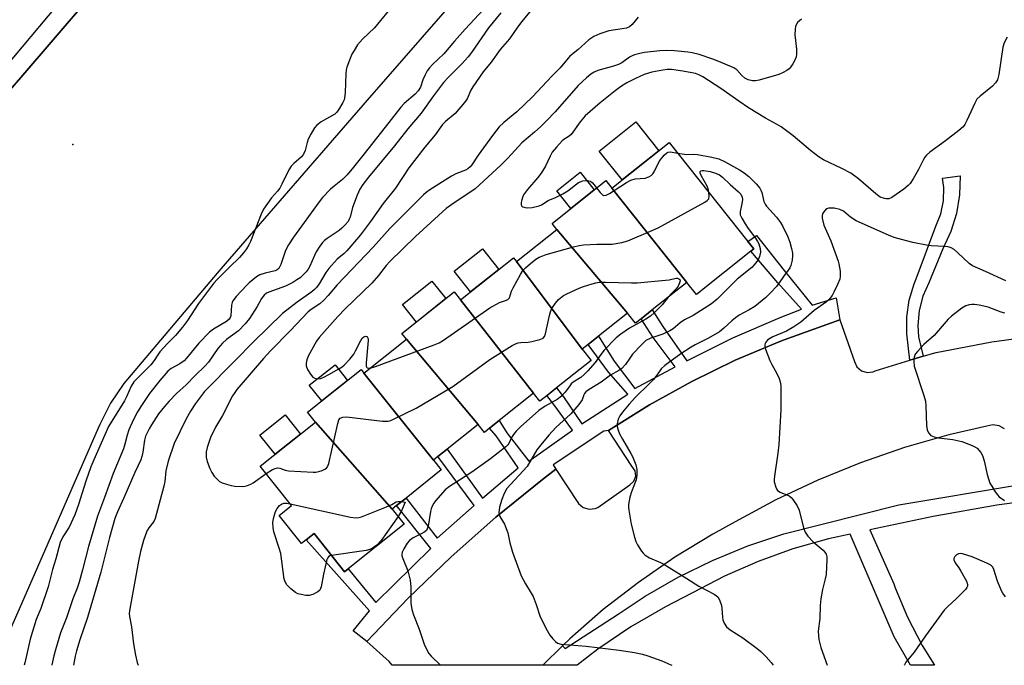
# Model space of a CAD drawing. Units: inches. Extents: x 1327760 to 1333760, y 505447 to 509447.
# Drawn here: x 1330832 to 1331138, y 505447 to 505648 of the extents above; entities that cross this region are included whole.
import ezdxf

# ---------------------------------------------------------------- set-up
doc = ezdxf.new("R2010")
doc.units = ezdxf.units.IN
doc.header["$MEASUREMENT"] = 0
for name, color, linetype in [('BLDG-Footprint', 5, 'Continuous'), ('CULTRL-Pad', 6, 'Continuous'), ('ELEV-Spot Elevation', 7, 'Continuous'), ('TRANS-Non Street Sidewalk', 7, 'Continuous'), ('TRANS-Parking Lot', 4, 'Continuous'), ('Undefined', 1, 'Continuous')]:
    doc.layers.add(name, color=color, linetype=linetype)

msp = doc.modelspace()

# ---------------------------------------------------------------- linework, layer by layer
at = {"layer": 'BLDG-Footprint'}
for points, elevation in [([(1331039.06, 505566.15), (1331015.75, 505595.38), (1331033.58, 505609.58), (1331058.02, 505578.9), (1331059.87, 505576.57), (1331059.01, 505575.89), (1331042.05, 505562.39)], 217.66), ([(1331015.75, 505595.38), (1331039.06, 505566.15), (1331028.34, 505557.61), (1331024.89, 505554.87), (1331023.15, 505553.48), (1331020.64, 505556.63), (1330998.69, 505582.62), (1330997.21, 505584.48), (1331013.87, 505597.74)], 218.96), ([(1331020.64, 505556.63), (1331011.68, 505549.49), (1331008.41, 505546.89), (1331006.58, 505545.43), (1330986.14, 505572.62), (1330998.69, 505582.62)], 219.19), ([(1330986.14, 505572.62), (1331006.58, 505545.43), (1331009.35, 505541.95), (1330998.63, 505533.41), (1330995.64, 505531.03), (1330993.4, 505529.25), (1330991.42, 505531.73), (1330968.79, 505560.72), (1330985.21, 505573.8)], 219.6), ([(1330968.79, 505560.72), (1330991.42, 505531.73), (1330980.79, 505523.26), (1330977.78, 505520.87), (1330976.2, 505519.61), (1330974.24, 505522.07), (1330951.96, 505548.52), (1330950.56, 505550.28), (1330966.81, 505563.22)], 219.54), ([(1330974.24, 505522.07), (1330964.6, 505514.4), (1330961.73, 505512.11), (1330960.34, 505511.01), (1330938.73, 505537.99), (1330951.96, 505548.52)], 220.39), ([(1330938.73, 505537.99), (1330960.34, 505511.01), (1330962.79, 505507.93), (1330951.84, 505499.21), (1330948.88, 505496.85), (1330947.56, 505495.8), (1330923.7, 505522.8), (1330921.26, 505525.86), (1330937.86, 505539.08)], 221.1), ([(1330947.56, 505495.8), (1330951.29, 505491.12), (1330933.89, 505477.26), (1330932.73, 505476.33), (1330923.27, 505488.21), (1330920.79, 505486.24), (1330919.36, 505485.1), (1330912.4, 505493.83), (1330916.28, 505496.92), (1330906.55, 505509.14), (1330923.7, 505522.8)], 221.81)]:
    msp.add_lwpolyline(points, close=True, dxfattribs=dict(at, elevation=elevation))
at = {"layer": 'CULTRL-Pad'}
for points in [[(1331030.39, 505607.03), (1331018.99, 505597.95), (1331011.84, 505606.93), (1331023.24, 505616.01)], [(1331010.26, 505594.87), (1331003.03, 505589.11), (1330998.66, 505594.59), (1331005.9, 505600.35)], [(1330980.64, 505570.16), (1330971.92, 505563.22), (1330966.84, 505569.6), (1330975.56, 505576.54)], [(1330964.18, 505561.12), (1330955.05, 505553.85), (1330950.7, 505559.32), (1330959.82, 505566.58)], [(1330933.65, 505535.73), (1330925.66, 505529.37), (1330921.78, 505534.24), (1330929.78, 505540.6)], [(1330919.01, 505519.06), (1330911.16, 505512.81), (1330906.42, 505518.77), (1330914.26, 505525.01)]]:
    msp.add_lwpolyline(points, close=True, dxfattribs=at)
at = {"layer": 'ELEV-Spot Elevation'}
msp.add_point((1330848.32, 505608.94, 227.78), dxfattribs=at)
at = {"layer": 'TRANS-Non Street Sidewalk'}
for points in [[(1330811.52, 505614.21), (1330840.79, 505648.86), (1330884.99, 505701.45), (1330887.02, 505715.17), (1330871.76, 505726.24), (1330876.8, 505732.17), (1330898.65, 505713.61), (1330910.01, 505726.99), (1330888.03, 505745.66), (1330890.37, 505748.42), (1330903.59, 505738.14), (1330917.13, 505739.32), (1330946.56, 505773.51), (1330981.87, 505814.3), (1331015.82, 505854.01), (1331042.67, 505886.21), (1331083.31, 505889.42), (1331118.46, 505892.9), (1331134.15, 505910.69), (1331106.1, 505933.77), (1331108.55, 505936.81), (1331167.57, 505886.69)], [(1331164.98, 505883.67), (1331137.39, 505906.3), (1331121.08, 505888.51), (1331079.07, 505885.43), (1331045.59, 505882.73), (1331014.51, 505845.93), (1331020.03, 505841.41), (1331016.71, 505837.73), (1331011.49, 505842.56), (1331005.22, 505833.52), (1330971.27, 505793.81), (1330938.23, 505753.8), (1330899.75, 505709.48), (1330864.14, 505667.16), (1330832.16, 505629.75), (1330814.95, 505610.12)], [(1331155.33, 505499.66), (1331135.4, 505496.98), (1331115.59, 505493.53), (1331095.93, 505489.3), (1331103.37, 505472.6), (1331103.84, 505471.34), (1331107.65, 505462.24), (1331112.18, 505453.47), (1331116.02, 505447.3), (1331108.54, 505447.3), (1331103.5, 505456.16), (1331089.85, 505488.03), (1331083.08, 505486.52), (1331072.06, 505483.42), (1331061.28, 505479.56), (1331050.8, 505474.97), (1331040.65, 505469.67), (1331032.44, 505465.46), (1331021.71, 505459.2), (1331011.4, 505452.26), (1331004.96, 505447.31), (1330994.35, 505447.31), (1331000.49, 505453.32), (1331001.26, 505452.53), (1331017.78, 505463.17), (1331026.19, 505468.74), (1331036.43, 505474.65), (1331047.05, 505479.86), (1331057.99, 505484.35), (1331069.2, 505488.1), (1331104.92, 505497.06), (1331142.18, 505503.3)]]:
    msp.add_lwpolyline(points, dxfattribs=at)
for points in [[(1331112.53, 505543.22), (1331108.42, 505541.97), (1331107.44, 505550.18), (1331107.42, 505555.46), (1331108.19, 505560.69), (1331109.72, 505565.74), (1331110.35, 505567.26), (1331116.47, 505583.6), (1331118.05, 505587.43), (1331118.88, 505591.49), (1331118.92, 505595.64), (1331118.48, 505598.55), (1331123.96, 505599.2), (1331123.79, 505593.34), (1331122.84, 505587.55), (1331121.11, 505581.94), (1331118.65, 505576.62), (1331114.32, 505566.07), (1331112.42, 505561.86), (1331111.26, 505557.39), (1331110.87, 505552.79), (1331111.1, 505549.3)], [(1331086.62, 505554.56), (1331069.31, 505548.33), (1331068, 505547.82), (1331054.15, 505541.97), (1331040.63, 505535.4), (1331027.47, 505528.13), (1331014.71, 505520.18), (1331013.34, 505520.02), (1330997.58, 505509.54), (1330998.36, 505508.17), (1330994.2, 505504.99), (1330979.78, 505493.3), (1330965.88, 505481.01), (1330952.5, 505468.14), (1330939.69, 505454.71), (1330935.4, 505458.03), (1330940.53, 505464.16), (1330920.79, 505486.24), (1330923.27, 505488.21), (1330932.73, 505476.34), (1330933.89, 505477.26), (1330942.49, 505466.76), (1330959.56, 505483.5), (1330948.88, 505496.85), (1330951.84, 505499.21), (1330961.52, 505486.71), (1330973.01, 505496.85), (1330961.73, 505512.11), (1330964.6, 505514.4), (1330975.58, 505499.16), (1330986.63, 505508.54), (1330979.85, 505518.53), (1330977.78, 505520.87), (1330980.79, 505523.26), (1330983.19, 505519.47), (1330989.96, 505510.7), (1331003.59, 505520.24), (1330998.05, 505527.82), (1330995.63, 505531.03), (1330998.63, 505533.41), (1331000.77, 505530.58), (1331006.47, 505522.25), (1331020.71, 505531.5), (1331014.72, 505538.3), (1331008.41, 505546.89), (1331011.68, 505549.49), (1331016.52, 505541.67), (1331022.98, 505533.19), (1331035.41, 505539.99), (1331028.64, 505549.07), (1331024.89, 505554.87), (1331028.34, 505557.61), (1331031.66, 505552.45), (1331039.06, 505541.85), (1331053.41, 505548.9), (1331068.11, 505555.24), (1331074.72, 505557.82), (1331067.34, 505565.98), (1331059.01, 505575.89), (1331059.87, 505576.57), (1331058.02, 505578.9), (1331060.68, 505580.7), (1331069.29, 505569.8), (1331078.06, 505559.06), (1331085.5, 505561.4)]]:
    msp.add_lwpolyline(points, close=True, dxfattribs=at)
at = {"layer": 'TRANS-Parking Lot'}
for points in [[(1330814.95, 505610.12), (1330832.16, 505629.75), (1330864.14, 505667.16), (1330899.75, 505709.48), (1330938.23, 505753.8), (1330971.27, 505793.81), (1331005.22, 505833.52), (1331043.09, 505801.08), (1331073.14, 505775.73), (1331072.03, 505774.48), (1331068.27, 505770.22), (1331038.73, 505736.78), (1330991.8, 505682.34), (1330939.73, 505622.69), (1330894.3, 505570.39), (1330864.13, 505534.82), (1330860.06, 505528.64), (1330856.68, 505522.07), (1330856.17, 505520.9), (1330832.39, 505466.35), (1330823.9, 505447.32)], [(1331137.79, 505520.65), (1331136.13, 505521.68), (1331134.19, 505521.98), (1331132.29, 505521.5), (1331120.52, 505518.79), (1331106.68, 505514.87), (1331093.08, 505510.19), (1331079.76, 505504.77), (1331066.75, 505498.63), (1331054.1, 505491.79), (1331047.12, 505487.98), (1331035.36, 505480.84), (1331024.02, 505473.04), (1331013.14, 505464.6), (1331002.77, 505455.55), (1331000.49, 505453.32), (1330994.35, 505447.31), (1330947.55, 505447.31), (1330946.59, 505448.52), (1330939.69, 505454.71), (1330952.5, 505468.14), (1330965.88, 505481.01), (1330979.78, 505493.3), (1330994.2, 505504.99), (1330998.36, 505508.17), (1331005.44, 505497.57), (1331006.9, 505496.31), (1331008.73, 505495.74), (1331010.65, 505495.93), (1331011.39, 505496.24), (1331021.39, 505503.33), (1331022.61, 505504.45), (1331023.19, 505506), (1331022.99, 505507.64), (1331022.01, 505509.07), (1331014.71, 505520.18), (1331027.47, 505528.13), (1331040.63, 505535.4), (1331054.15, 505541.97), (1331068, 505547.82), (1331069.31, 505548.33), (1331086.62, 505554.56), (1331091.14, 505541.65), (1331091.91, 505539.96), (1331093.31, 505538.72), (1331095.09, 505538.17), (1331096.94, 505538.39), (1331097.56, 505538.66), (1331108.42, 505541.97), (1331112.53, 505543.22), (1331116.55, 505544.44), (1331133.81, 505547.67), (1331151.21, 505550.12)]]:
    msp.add_lwpolyline(points, dxfattribs=at)
at = {"layer": 'Undefined'}
for points, elevation in [([(1331002.53, 505665.18), (1330987.87, 505647.19), (1330986.48, 505645.37), (1330984.03, 505641.76), (1330981.13, 505638.42), (1330978.28, 505634.55), (1330975.77, 505631.56), (1330972.59, 505626.83), (1330972.02, 505625.79), (1330970.79, 505623.17), (1330969.97, 505621.97), (1330967.1, 505618.62), (1330964.14, 505616.13), (1330963.17, 505615.12), (1330960.85, 505612.01), (1330957.68, 505608.11), (1330952.68, 505601.67), (1330948.52, 505595.4), (1330944.7, 505590.65), (1330940.84, 505585.09), (1330937.7, 505580.95), (1330933.45, 505575.94), (1330932.61, 505575.14), (1330930.47, 505573.39), (1330927.81, 505570.42), (1330926.94, 505569.26), (1330924.82, 505565.71), (1330923.99, 505564.53), (1330923.41, 505563.91), (1330922.62, 505563.25), (1330918.03, 505560.02), (1330913.48, 505556.47), (1330904.42, 505547.68), (1330898.7, 505541.96), (1330889.23, 505532.29), (1330886.39, 505528.52), (1330884.84, 505526.16), (1330883.48, 505523.82), (1330879.81, 505516.14), (1330877.98, 505510.68), (1330877.16, 505507.61), (1330876.85, 505504.4), (1330876.6, 505502.95), (1330873.92, 505492.91), (1330873.45, 505491.89), (1330871.94, 505489.95), (1330871.42, 505489.09), (1330870.86, 505487.76), (1330870.31, 505486.08), (1330869.37, 505482.62), (1330868.7, 505479.58), (1330865.97, 505464.8), (1330865.83, 505463.42), (1330865.89, 505462.42), (1330866.51, 505459.23), (1330867.16, 505453.96), (1330867.79, 505450.44), (1330868.34, 505448.15), (1330868.64, 505447.32)], 222), ([(1330948.14, 505652.66), (1330942.08, 505645.17), (1330938.28, 505641.62), (1330936.75, 505639.85), (1330935.68, 505638.19), (1330935, 505636.96), (1330934.23, 505635.1), (1330933.46, 505632.94), (1330933.27, 505632.1), (1330933.16, 505630.94), (1330932.93, 505625.07), (1330932.76, 505623.34), (1330932.6, 505622.78), (1330932.23, 505621.99), (1330930.86, 505619.68), (1330930.33, 505618.98), (1330929.7, 505618.43), (1330925.47, 505616.03), (1330924.12, 505614.99), (1330923.38, 505614.15), (1330922.22, 505612.17), (1330921.45, 505610.63), (1330921.11, 505609.57), (1330920.53, 505607.12), (1330920.03, 505605.97), (1330919.34, 505605.17), (1330916.97, 505603.09), (1330916.19, 505602.27), (1330915.45, 505601.06), (1330913.3, 505596.64), (1330912.6, 505595.38), (1330911.93, 505594.51), (1330910.07, 505592.45), (1330907.57, 505588.88), (1330906.83, 505587.3), (1330903.55, 505578.81), (1330903.02, 505577.77), (1330902.25, 505576.54), (1330901.37, 505575.35), (1330900.08, 505573.9), (1330896.95, 505570.87), (1330893.27, 505567.13), (1330892.03, 505565.78), (1330887.4, 505559.64), (1330883.9, 505554.35), (1330882.37, 505552.25), (1330880.16, 505549.64), (1330877.73, 505547.21), (1330875.38, 505544.61), (1330874.68, 505543.69), (1330873.55, 505541.86), (1330872.5, 505540.55), (1330868.26, 505536.33), (1330867.28, 505535.26), (1330866.4, 505533.91), (1330864.98, 505530.67), (1330864.32, 505529.37), (1330859.39, 505521.44), (1330854.83, 505511.08), (1330853.95, 505508.9), (1330852.33, 505504.45), (1330850.1, 505497.17), (1330848.92, 505493.98), (1330847.14, 505490.15), (1330845.19, 505487.2), (1330844.33, 505485.45), (1330843.01, 505480.39), (1330842, 505477.03), (1330840.63, 505471.69), (1330838.34, 505464.96), (1330836.94, 505461.52), (1330835.05, 505455.39), (1330833.35, 505448.07), (1330833.14, 505447.32)], 228), ([(1330975.92, 505650.89), (1330970.17, 505644.81), (1330966.89, 505641.06), (1330963.55, 505637.06), (1330960.05, 505633.78), (1330959.08, 505632.77), (1330958.45, 505631.83), (1330957.8, 505630.56), (1330957.1, 505628.99), (1330956.35, 505626.73), (1330955.65, 505625.65), (1330954.64, 505624.59), (1330951.3, 505621.71), (1330950.21, 505620.59), (1330944.24, 505612.88), (1330938.37, 505605.53), (1330935.56, 505601.89), (1330933.57, 505599.52), (1330932.12, 505598.06), (1330929.46, 505596.02), (1330928.37, 505595.07), (1330925.93, 505592.51), (1330924.8, 505591.13), (1330916.85, 505580.15), (1330915.33, 505577.79), (1330914.41, 505576.06), (1330912.94, 505571.73), (1330912.29, 505570.48), (1330911.81, 505570.04), (1330911.17, 505569.72), (1330908.08, 505569.04), (1330906.4, 505568.46), (1330905.41, 505567.86), (1330904.24, 505566.99), (1330903.11, 505566.07), (1330902.35, 505565.33), (1330899.01, 505561.75), (1330898.02, 505560.43), (1330897.82, 505559.94), (1330897.66, 505559.13), (1330897.36, 505555.76), (1330897.21, 505555.25), (1330896.9, 505554.75), (1330896.07, 505554.03), (1330892.02, 505551.61), (1330890.77, 505550.69), (1330887.41, 505547.29), (1330883.6, 505542.59), (1330882.86, 505541.77), (1330881.58, 505540.83), (1330878.9, 505539.46), (1330877.83, 505538.61), (1330875.36, 505535.75), (1330872.13, 505531.66), (1330869.61, 505527.98), (1330868.41, 505525.97), (1330867.05, 505523.4), (1330865.75, 505520.41), (1330865.21, 505518.78), (1330864.5, 505515.91), (1330864.04, 505514.5), (1330860.83, 505506.83), (1330858.19, 505499.41), (1330855.93, 505493.6), (1330853.15, 505484.22), (1330851.34, 505476.91), (1330850.3, 505473.11), (1330849.67, 505471.28), (1330848.36, 505467.94), (1330846.31, 505462), (1330844.51, 505457.37), (1330842.91, 505452.12), (1330842.38, 505450.18), (1330841.79, 505447.45), (1330841.77, 505447.32)], 226), ([(1330981.27, 505649.81), (1330977.41, 505645.17), (1330972.19, 505637.57), (1330971.17, 505636.2), (1330969.33, 505634.08), (1330964.99, 505629.84), (1330963.53, 505628.24), (1330960.34, 505624.03), (1330956.51, 505618.68), (1330952.4, 505613.78), (1330948.24, 505608.53), (1330940.2, 505598.79), (1330938.41, 505596.52), (1330937.46, 505595.06), (1330936.65, 505593.19), (1330935.18, 505589.38), (1330934.49, 505586.43), (1330934.22, 505585.77), (1330933.84, 505585.11), (1330932.95, 505583.98), (1330931.94, 505582.95), (1330931.03, 505582.27), (1330927.31, 505579.78), (1330926.47, 505579.11), (1330925.89, 505578.5), (1330924.85, 505577.08), (1330923.9, 505575.6), (1330923.38, 505574.54), (1330921.98, 505571.24), (1330921.44, 505570.29), (1330920.82, 505569.4), (1330920, 505568.57), (1330918.9, 505567.61), (1330917.96, 505566.92), (1330916.7, 505566.17), (1330914.35, 505565), (1330909.2, 505563.17), (1330908.53, 505562.81), (1330907.78, 505562.2), (1330906.97, 505561.15), (1330905.58, 505558.72), (1330903.21, 505554.97), (1330901.82, 505553.25), (1330899.78, 505551.13), (1330896.09, 505548.39), (1330894.83, 505547.29), (1330893.41, 505545.66), (1330890.43, 505541.43), (1330889.36, 505540.14), (1330886.31, 505537.23), (1330883.48, 505534.39), (1330880.51, 505531.67), (1330878.23, 505529.33), (1330876.75, 505527.62), (1330874.98, 505525.39), (1330872.73, 505521.98), (1330872.01, 505520.73), (1330870.92, 505518.39), (1330870.56, 505517.16), (1330870.01, 505513.41), (1330869.71, 505512.07), (1330869.39, 505511.04), (1330867.6, 505507.19), (1330864.19, 505499.24), (1330862.21, 505494.94), (1330861.41, 505492.87), (1330859.73, 505486.95), (1330857.03, 505476.16), (1330852.89, 505462.08), (1330850.52, 505455.23), (1330849.47, 505451.82), (1330849.05, 505450.13), (1330848.53, 505447.32)], 224), ([(1331023.95, 505648.45), (1331022.09, 505646.25), (1331021.25, 505645.53), (1331020.3, 505645.12), (1331018.97, 505644.83), (1331014.84, 505644.23), (1331012.08, 505643.28), (1331010.21, 505642.49), (1331008.63, 505641.44), (1331005.19, 505638.3), (1331002.75, 505636.34), (1331002.17, 505635.74), (1330999.7, 505632.81), (1330997.09, 505630.18), (1330991.12, 505623.75), (1330986.29, 505619.14), (1330982.23, 505615.81), (1330980.76, 505614.41), (1330978.71, 505611.77), (1330974.27, 505605.62), (1330972.29, 505602.67), (1330971.76, 505602.02), (1330971, 505601.38), (1330970.32, 505601), (1330967.29, 505599.81), (1330965.93, 505599.12), (1330959.26, 505594.9), (1330958.08, 505594.07), (1330957.24, 505593.34), (1330946.85, 505582.87), (1330941.69, 505577.16), (1330930.49, 505565.42), (1330927.62, 505562.12), (1330926.27, 505560.68), (1330925.01, 505559.54), (1330922.41, 505557.78), (1330921.42, 505556.98), (1330915.84, 505551.1), (1330909.75, 505544.89), (1330907.58, 505542.51), (1330899.3, 505532.86), (1330898.61, 505531.99), (1330897.94, 505530.9), (1330894.8, 505524.82), (1330892.65, 505521.17), (1330891.08, 505518.01), (1330890.03, 505514.94), (1330889.69, 505513.51), (1330889.72, 505511.93), (1330890.08, 505510.55), (1330890.91, 505508.34), (1330891.45, 505507.19), (1330892.27, 505506.02), (1330893.25, 505504.92), (1330893.91, 505504.36), (1330894.68, 505503.96), (1330896.08, 505503.47), (1330897.51, 505503.07), (1330898.65, 505502.92), (1330900.92, 505502.84), (1330901.76, 505502.9), (1330902.57, 505503.1), (1330903.6, 505503.54), (1330904.34, 505503.96), (1330908.37, 505506.85)], 220), ([(1331074.74, 505647.87), (1331074.06, 505647.39), (1331073.51, 505646.8), (1331073.08, 505646.12), (1331072.88, 505645.61), (1331072.71, 505644.75), (1331072.6, 505642.98), (1331073.17, 505638.56), (1331073.18, 505636.96), (1331073.02, 505636.19), (1331072.7, 505635.37), (1331072.03, 505634.04), (1331071.43, 505633.03), (1331070.87, 505632.41), (1331070.2, 505631.94), (1331068.97, 505631.27), (1331067.68, 505630.7), (1331061.51, 505628.9), (1331060.38, 505628.7), (1331059.52, 505628.74), (1331058.14, 505629.05), (1331057.12, 505629.59), (1331056.22, 505630.35), (1331054.58, 505632.15), (1331053.66, 505632.78), (1331049.06, 505634.76), (1331047.13, 505635.49), (1331042.9, 505636.93), (1331040.76, 505637.46), (1331039.35, 505637.67), (1331035.23, 505638.06), (1331032.67, 505638.15), (1331030.68, 505638.01), (1331025.96, 505637.48), (1331024.53, 505637.2), (1331022.86, 505636.75), (1331022.05, 505636.48), (1331021.28, 505636.11), (1331018.87, 505634.35), (1331017.83, 505633.76), (1331016.25, 505633.23), (1331011.4, 505631.96), (1331010.26, 505631.43), (1331009.24, 505630.77), (1331007.92, 505629.69), (1331005.33, 505627.32), (1330998.14, 505619.07), (1330995.53, 505616.36), (1330993.68, 505614.54), (1330991.74, 505612.76), (1330987.78, 505609.51), (1330983.42, 505604.71), (1330981.36, 505602.64), (1330978.6, 505600.03), (1330973.32, 505595.25), (1330966.03, 505590.33), (1330964.36, 505589.08), (1330954.77, 505580.4), (1330946.79, 505572.69), (1330945.64, 505571.43), (1330943.28, 505568.27), (1330941.18, 505565.88), (1330932.91, 505558), (1330930.67, 505555.6), (1330924.84, 505549.08), (1330924.01, 505547.89), (1330921.43, 505543.24), (1330920.97, 505542.16), (1330920.76, 505541.04), (1330920.82, 505540.21), (1330921.25, 505539.15), (1330922.14, 505537.62), (1330922.86, 505536.78), (1330923.5, 505536.38), (1330924.22, 505536.21), (1330925.23, 505536.36), (1330926.29, 505536.76), (1330927.85, 505537.53), (1330930.96, 505539.28), (1330931.96, 505539.92), (1330932.61, 505540.47), (1330934.33, 505542.34), (1330935.57, 505543.89), (1330936.16, 505544.9), (1330937.77, 505548.11), (1330938.24, 505548.83), (1330938.73, 505549.29), (1330939.26, 505549.44), (1330939.62, 505549.34), (1330939.89, 505549.09), (1330940.05, 505548.66), (1330940.09, 505548.12), (1330939.45, 505541.18), (1330939.47, 505540.11), (1330939.64, 505539.72), (1330939.8, 505539.59), (1330940.23, 505539.48), (1330940.66, 505539.52)], 218), ([(1331138.6, 505642.26), (1331137.71, 505640.53), (1331137.25, 505639.2), (1331136.01, 505630.7), (1331135.84, 505629.83), (1331135.57, 505629.01), (1331134.98, 505628.1), (1331134.05, 505627.08), (1331130.23, 505623.99), (1331129.23, 505622.99), (1331128.52, 505621.76), (1331126.13, 505616.44), (1331125.42, 505615.15), (1331124.91, 505614.43), (1331123.64, 505613.27), (1331119.5, 505610.05), (1331114.58, 505606.57), (1331113.53, 505605.64), (1331113.01, 505605.02), (1331112.57, 505604.31), (1331111.06, 505601.19), (1331109.42, 505598.35), (1331108.46, 505596.85), (1331107.89, 505596.19), (1331106.49, 505595.08), (1331102.8, 505592.51), (1331101.8, 505592.14), (1331101.06, 505592.09), (1331100.52, 505592.16), (1331099.2, 505592.66), (1331097.76, 505593.6), (1331092.39, 505598.27), (1331090.06, 505600.02), (1331087.23, 505601.52), (1331081.56, 505604.2), (1331080.2, 505604.98), (1331077.51, 505607.06), (1331072.13, 505611.63), (1331068.35, 505614.41), (1331066.91, 505615.31), (1331063.5, 505617.14), (1331058.29, 505620.38), (1331055.26, 505622.4), (1331049.68, 505626.32), (1331044.08, 505629.94), (1331042.84, 505630.6), (1331041.77, 505630.99), (1331037.86, 505631.76), (1331034.28, 505632.25), (1331033, 505632.24), (1331031.58, 505632.04), (1331028.18, 505631.37), (1331025.8, 505630.65), (1331023.1, 505629.48), (1331020.44, 505628.08), (1331018.47, 505626.86), (1331016.8, 505625.62), (1331012.12, 505621.88), (1331007.53, 505617.89), (1331005.92, 505616.04), (1331003.13, 505612.09), (1331002.53, 505611.53), (1331000.91, 505610.55), (1331000.32, 505610.07), (1330998.56, 505608.17), (1330997.29, 505606.6), (1330996.61, 505605.39), (1330995.22, 505602.23), (1330993.86, 505600.04), (1330992.82, 505598.67), (1330989.53, 505595.01), (1330988.36, 505593.33), (1330988.01, 505592.55), (1330987.79, 505591.74), (1330987.66, 505590.94), (1330987.65, 505590.22), (1330987.79, 505589.84), (1330988.12, 505589.6), (1330988.83, 505589.41), (1330989.65, 505589.33), (1330991.05, 505589.39), (1330993.21, 505589.91), (1330993.95, 505590.25), (1330996, 505591.62), (1330998.23, 505592.46), (1331000.6, 505593.67), (1331002.11, 505594.62), (1331005.47, 505597.12), (1331006.25, 505597.52), (1331006.78, 505597.67), (1331008.15, 505597.77), (1331008.68, 505597.72), (1331009.17, 505597.56), (1331009.81, 505597.06), (1331011.04, 505595.49)], 216), ([(1331011.04, 505595.49), (1331012.17, 505594.06), (1331012.93, 505593.32), (1331013.34, 505593.14), (1331014.05, 505593.26), (1331015.04, 505593.8), (1331020.35, 505597.16), (1331021.65, 505597.85), (1331023.02, 505598.29), (1331026.17, 505598.55), (1331027.25, 505598.92), (1331027.97, 505599.34), (1331028.51, 505599.87), (1331028.91, 505600.49), (1331030.26, 505603.3), (1331030.71, 505604.04), (1331032.01, 505605.66), (1331032.85, 505606.41), (1331033.31, 505606.62), (1331034.06, 505606.67), (1331036.22, 505606.27)], 216), ([(1331036.22, 505606.27), (1331039.08, 505605.83), (1331041.21, 505605.93), (1331042.35, 505605.83), (1331046.86, 505605), (1331049.02, 505604.48), (1331050.8, 505603.72), (1331055.44, 505601.1), (1331056.94, 505600.15), (1331058.31, 505599.04), (1331060.61, 505596.74), (1331061.72, 505595.43), (1331062.1, 505594.78), (1331062.39, 505594.05), (1331063.06, 505591.31), (1331063.4, 505590.49), (1331063.86, 505589.87), (1331066.98, 505586.43), (1331068.18, 505584.73), (1331068.92, 505583.46), (1331070.5, 505580.3), (1331071.11, 505578.66), (1331071.61, 505576.7), (1331071.87, 505575.28), (1331071.89, 505574.49), (1331071.77, 505573.08), (1331071.43, 505571.44), (1331071.08, 505570.64), (1331070.6, 505569.91), (1331069.16, 505568.02), (1331067.77, 505565.99), (1331066.91, 505564.92), (1331065.21, 505563.06), (1331063.58, 505561.47), (1331061.39, 505559.58), (1331060.25, 505558.69), (1331058.46, 505557.61), (1331055.39, 505556), (1331054.17, 505555.19), (1331053.08, 505554.27), (1331050.62, 505551.9), (1331049.27, 505550.81), (1331045.77, 505548.8), (1331041.72, 505546.77), (1331040.46, 505546.07), (1331037.26, 505543.95), (1331032.24, 505540.38), (1331031.15, 505539.28), (1331029.8, 505537.32), (1331028.73, 505536.04), (1331027.17, 505534.41), (1331023.14, 505530.51), (1331021.12, 505528.39), (1331019.07, 505525.9), (1331018.23, 505524.71), (1331017.78, 505523.66), (1331017.47, 505522.26), (1331017.47, 505521.41), (1331017.74, 505520.28), (1331018.16, 505519.19), (1331019.06, 505517.45), (1331021.67, 505513.09), (1331022.18, 505512.09), (1331023.26, 505509.48), (1331023.6, 505508.11), (1331023.57, 505506.34), (1331023.34, 505504.88), (1331021.85, 505501.17), (1331021.42, 505499.49), (1331020.98, 505497.22), (1331020.94, 505496.36), (1331021.02, 505495.49), (1331021.77, 505491.13), (1331022.78, 505487.09), (1331023.26, 505485.69), (1331023.8, 505484.69), (1331025.05, 505482.77), (1331025.56, 505482.09), (1331026.13, 505481.48), (1331027.52, 505480.67), (1331030.94, 505479.21), (1331031.98, 505478.69), (1331039.11, 505474.28), (1331042.79, 505471.86), (1331047.56, 505469.37), (1331048.3, 505468.89), (1331048.69, 505468.54), (1331049.22, 505467.65), (1331049.81, 505465.81), (1331049.95, 505464.97), (1331050.12, 505462.28), (1331050.27, 505461.41), (1331050.7, 505460.39), (1331051.46, 505459.23), (1331052.53, 505458.3), (1331056.44, 505455.79), (1331060.96, 505452.46), (1331062.09, 505451.53), (1331063.73, 505449.89), (1331065.31, 505448.19), (1331065.96, 505447.3)], 216), ([(1331045.93, 505594.08), (1331045.7, 505595.21), (1331045.42, 505596.05), (1331043.53, 505599.33), (1331043.21, 505600.04), (1331043.19, 505600.59), (1331043.41, 505600.81), (1331043.83, 505600.9), (1331044.34, 505600.9), (1331046.33, 505600.56), (1331048.02, 505600.1), (1331049.21, 505599.53), (1331050.15, 505598.84), (1331052.57, 505596.51), (1331055.1, 505594.29), (1331055.86, 505593.5), (1331056.3, 505592.65), (1331056.38, 505591.9), (1331056.22, 505590.55), (1331055.67, 505588.17), (1331055.63, 505587.66), (1331055.7, 505587.15), (1331056.15, 505586.13), (1331057.21, 505584.38), (1331058.18, 505582.92), (1331060.44, 505579.9), (1331061.08, 505578.9), (1331061.46, 505578.1), (1331061.87, 505576.69), (1331061.93, 505575.56), (1331061.7, 505574.18), (1331061.21, 505573.18), (1331060.01, 505571.57), (1331059.23, 505570.73), (1331054.72, 505567.12), (1331048.5, 505561), (1331046.76, 505559.45), (1331045.65, 505558.73), (1331043.3, 505557.38), (1331041.05, 505555.91), (1331038.35, 505554.57), (1331037.03, 505553.6), (1331034.79, 505551.74), (1331033.85, 505551.12), (1331031.59, 505550.04), (1331027.85, 505548.83), (1331026.37, 505548.08), (1331025.06, 505546.92), (1331022.25, 505543.89), (1331021.54, 505542.98), (1331020.04, 505540.67), (1331018.92, 505539.47), (1331017.94, 505538.81), (1331015.33, 505537.34), (1331012.43, 505535.16), (1331008.77, 505532.93), (1331007.68, 505532.14), (1331007.24, 505531.64), (1331007.05, 505531.29), (1331006.56, 505529.69), (1331005.56, 505528.28), (1331003.04, 505525.38), (1330998.43, 505521.07), (1330996.18, 505518.74), (1330993.69, 505515.75), (1330992.53, 505514.21), (1330989.44, 505509), (1330984.35, 505503.54), (1330983.19, 505502.19), (1330982.32, 505500.66), (1330981.56, 505498.79), (1330980.91, 505496.36), (1330980.69, 505494.61), (1330980.75, 505494.14), (1330980.96, 505493.5), (1330982.43, 505491.06), (1330983, 505489.75), (1330983.43, 505488.38), (1330984.11, 505485.26), (1330984.89, 505482.41), (1330987.66, 505475.06), (1330988.94, 505472.59), (1330990.76, 505469.65), (1330991.31, 505468.64), (1330992.28, 505466.2), (1330993.4, 505462.7), (1330995.32, 505458.84), (1330996.57, 505456.63), (1330997.47, 505455.5), (1330998.26, 505454.68), (1330998.93, 505454.21), (1330999.99, 505453.9), (1331007.77, 505453.22), (1331018.05, 505451.98), (1331022.87, 505451.29), (1331025.34, 505450.74), (1331026.98, 505450.27), (1331031.35, 505448.64), (1331034.07, 505447.46), (1331034.39, 505447.3)], 218), ([(1330940.66, 505539.52), (1330942.4, 505540.07), (1330960.54, 505546.76), (1330962.18, 505547.43), (1330963.51, 505548.23), (1330966.88, 505550.65), (1330977.92, 505558.28), (1330980.91, 505559.89), (1330983.07, 505560.62), (1330983.51, 505560.85), (1330983.97, 505561.41), (1330984.65, 505563.42), (1330985.14, 505564.48), (1330987.4, 505568.62), (1330988.18, 505569.85), (1330988.97, 505570.71), (1330990.56, 505572.05), (1330992.2, 505573.33), (1330993.21, 505573.94), (1330994.3, 505574.41), (1330995.41, 505574.77), (1331003.89, 505577.23), (1331005.59, 505577.65), (1331007.03, 505577.81), (1331011.1, 505578.02), (1331015.84, 505578.01), (1331018.89, 505578.52), (1331020.8, 505579.08), (1331027.79, 505582.02), (1331030.16, 505583.09), (1331044.67, 505591.11), (1331045.38, 505591.58), (1331045.89, 505592.14), (1331046.03, 505592.9), (1331045.93, 505594.08)], 218), ([(1331138.22, 505566.68), (1331131.93, 505569.57), (1331127.8, 505571.29), (1331126.82, 505572.02), (1331123.22, 505575.46), (1331122.11, 505576.36), (1331121.21, 505576.89), (1331120.28, 505577.2), (1331119.18, 505577.35), (1331114.96, 505577.52), (1331113.55, 505577.69), (1331109.34, 505578.56), (1331105.79, 505579.44), (1331103.5, 505580.11), (1331101.72, 505580.81), (1331091.68, 505585.29), (1331089.95, 505586.41), (1331087.77, 505588.22), (1331086.67, 505588.76), (1331084.82, 505589.15), (1331083.94, 505589.22), (1331083.1, 505589.15), (1331082.61, 505588.96), (1331082.19, 505588.65), (1331081.64, 505588.06), (1331081.22, 505587.39), (1331081.1, 505586.9), (1331081.13, 505586.11), (1331081.65, 505583.95), (1331083.82, 505579.09), (1331086.13, 505572.73), (1331086.36, 505571.9), (1331086.68, 505569.65), (1331086.75, 505567.97), (1331086.58, 505567.14), (1331085.92, 505565.51), (1331084.79, 505563.08), (1331084.22, 505562.05), (1331083.51, 505561.15), (1331082.49, 505560.13), (1331078.69, 505557.45), (1331074.49, 505553.85), (1331072.3, 505552.37), (1331070.04, 505551.03), (1331065.83, 505549.22), (1331064.58, 505548.55), (1331064.15, 505548.21), (1331063.65, 505547.63), (1331063.41, 505547.2), (1331063.28, 505546.74), (1331063.29, 505546.23), (1331063.5, 505545.43), (1331064.88, 505541.93), (1331065.5, 505540.64), (1331067.05, 505537.89), (1331067.75, 505536.32), (1331068.12, 505535.24), (1331068.29, 505534.11), (1331068.31, 505526.55), (1331067.67, 505515.8), (1331067.41, 505513.19), (1331066.31, 505505.98), (1331066.22, 505505.11), (1331066.25, 505504.25), (1331066.7, 505502.55), (1331066.93, 505502.04), (1331067.25, 505501.6), (1331068.13, 505501.04), (1331070.87, 505499.88), (1331071.5, 505499.4), (1331072.05, 505498.74), (1331073.32, 505496.78), (1331073.96, 505495.46), (1331075.32, 505489.94), (1331075.6, 505489.1), (1331075.86, 505488.58), (1331076.73, 505487.4), (1331078.32, 505485.63), (1331081.47, 505483.07), (1331081.98, 505482.45), (1331082.35, 505481.76), (1331082.57, 505481), (1331082.62, 505480.15), (1331082.33, 505475.52), (1331082.09, 505474.11), (1331081.21, 505470.78), (1331080.76, 505467.89), (1331080.54, 505465.85), (1331080.46, 505461.78), (1331079.94, 505457.86), (1331079.97, 505456.43), (1331080.1, 505455.29), (1331080.74, 505452.86), (1331082.71, 505447.3)], 214), ([(1330908.37, 505506.85), (1330910.34, 505508.05), (1330911.13, 505508.38), (1330911.93, 505508.55), (1330912.65, 505508.46), (1330914.3, 505507.89), (1330915.32, 505507.67), (1330922.95, 505507.24), (1330923.84, 505507.27), (1330924.71, 505507.45), (1330925.83, 505507.81), (1330926.63, 505508.16), (1330927.08, 505508.47), (1330927.43, 505508.88), (1330927.89, 505509.89), (1330930.61, 505522.37), (1330930.96, 505523.45), (1330931.39, 505524.02), (1330932.2, 505524.36), (1330933.33, 505524.39), (1330944.57, 505523.09), (1330945.45, 505523.03), (1330946.31, 505523.08), (1330947.12, 505523.31), (1330947.92, 505523.66), (1330954.98, 505527.14), (1330966.37, 505533.89), (1330977.92, 505542.2), (1330984.78, 505546.61), (1330985.83, 505547.1), (1330986.66, 505547.37), (1330987.48, 505547.49), (1330989.74, 505547.61), (1330990.89, 505547.78), (1330993.45, 505548.38), (1330994.44, 505548.8), (1330994.91, 505549.38), (1330995.19, 505550.16), (1330996.4, 505555.92), (1330996.7, 505557.03), (1330997.17, 505558.06), (1330998.25, 505559.75), (1330999.19, 505560.83), (1331000.81, 505562.07), (1331001.85, 505562.62), (1331005.63, 505564.34), (1331006.98, 505564.88), (1331009.68, 505565.73), (1331010.77, 505566.02), (1331011.88, 505566.18), (1331013.85, 505566.27), (1331021.87, 505566.05), (1331023.64, 505566.07), (1331032.41, 505566.81), (1331033.58, 505566.98), (1331035.73, 505567.44), (1331036.22, 505567.42), (1331036.63, 505567.29), (1331036.91, 505567.06), (1331036.98, 505566.68), (1331036.82, 505565.97), (1331036.38, 505565.02), (1331035.78, 505564.2), (1331034.27, 505562.71), (1331033.27, 505561.54)], 220), ([(1331033.27, 505561.54), (1331031.45, 505559.18), (1331029.06, 505556.77), (1331027.84, 505555.71), (1331026.35, 505554.71), (1331021.26, 505551.99), (1331018.57, 505550.1), (1331017.18, 505548.99), (1331013.38, 505545.1), (1331012.35, 505543.78), (1331010.58, 505541.24), (1331008.33, 505538.69), (1331007.17, 505537.52), (1331006.15, 505536.64), (1331003.8, 505535.14), (1331003.19, 505534.67), (1331002.69, 505534.09), (1331001.25, 505532.08), (1331000.12, 505530.8), (1330998.77, 505529.81), (1330995.08, 505527.73), (1330993.14, 505526.42), (1330987.4, 505521.36), (1330986.06, 505519.98), (1330985.21, 505518.93), (1330984.64, 505518.04), (1330983.79, 505516.14), (1330983.49, 505515.72), (1330982.88, 505515.1), (1330978.09, 505511.41), (1330972.29, 505507.28), (1330968.5, 505504.74), (1330965.34, 505502.8), (1330964.04, 505501.78), (1330961, 505498.36), (1330960.51, 505497.66), (1330959.98, 505496.65), (1330959.65, 505495.85), (1330959.44, 505495.03), (1330958.67, 505490.44), (1330958.42, 505489.64), (1330958.16, 505489.17), (1330957.36, 505488.51), (1330954.04, 505486.83), (1330952.94, 505486.04), (1330952.23, 505485.2), (1330951.11, 505483.47), (1330950.62, 505482.43), (1330950.51, 505481.75), (1330950.55, 505481.25), (1330950.8, 505480.43), (1330952.41, 505476.62), (1330953.12, 505473.73), (1330953.33, 505471.58), (1330953.31, 505466.54), (1330953.67, 505464.6), (1330954.2, 505462.96), (1330955.94, 505458.56), (1330957.43, 505453.86), (1330958.17, 505452.26), (1330958.94, 505450.99), (1330959.65, 505450.11), (1330962.57, 505447.31)], 220), ([(1331137.87, 505556.6), (1331136.78, 505556.91), (1331132.68, 505558.44), (1331131.34, 505558.81), (1331129.92, 505559.08), (1331128.49, 505559.26), (1331127.63, 505559.28), (1331126.81, 505559.16), (1331125.75, 505558.84), (1331124.57, 505558.16), (1331121.31, 505555.67), (1331120.31, 505554.79), (1331115.92, 505549.68), (1331112.76, 505546.83), (1331110.76, 505544.75), (1331110.07, 505543.85), (1331109.68, 505542.95), (1331109.57, 505541.62), (1331109.77, 505540.17), (1331112.76, 505531.04), (1331113.23, 505529.31), (1331113.36, 505527.88), (1331113.54, 505521.77), (1331113.74, 505520.43), (1331114.14, 505519.46), (1331114.9, 505518.68), (1331115.91, 505518.19), (1331117.33, 505517.9), (1331121.69, 505517.35), (1331124.53, 505516.72), (1331125.91, 505516.28), (1331127.79, 505515.53), (1331128.56, 505515.16), (1331129.26, 505514.69), (1331130.4, 505513.4), (1331130.85, 505512.66), (1331131.08, 505512.13), (1331131.48, 505510.72), (1331132.44, 505506.55), (1331133.28, 505503.85), (1331133.82, 505502.85), (1331134.92, 505501.15), (1331135.59, 505500.23), (1331136.17, 505499.61), (1331137.81, 505498.41)], 212), ([(1330928.7, 505481.39), (1330928.15, 505481.23), (1330927.73, 505480.97), (1330927.44, 505480.58), (1330927.23, 505480.09), (1330926.16, 505475.59), (1330925.45, 505471.62), (1330925.04, 505470.65), (1330924.43, 505470.1), (1330922.87, 505469.29), (1330921.76, 505468.96), (1330920.67, 505468.98), (1330919.3, 505469.22), (1330918.23, 505469.52), (1330917.48, 505469.92), (1330916.08, 505471.02), (1330914.81, 505472.26), (1330914.38, 505472.97), (1330914.02, 505474.03), (1330912.94, 505482), (1330912.47, 505483.7), (1330910.8, 505488.73), (1330910.54, 505490.1), (1330910.45, 505491.47), (1330910.67, 505492.84), (1330911.33, 505495.01), (1330911.83, 505496), (1330912.49, 505496.85), (1330913.11, 505497.35), (1330913.9, 505497.62), (1330914.75, 505497.62), (1330915.87, 505497.43)], 222), ([(1330915.87, 505497.43), (1330934.6, 505493.29), (1330936.33, 505493.03), (1330937.18, 505493.14), (1330938.02, 505493.4), (1330945.77, 505496.46), (1330947.38, 505497.17), (1330948.77, 505498.03), (1330949.37, 505498.15), (1330950.47, 505498.12)], 222), ([(1330950.47, 505498.12), (1330951.53, 505497.98), (1330950.46, 505495.24), (1330949.44, 505493.45)], 222), ([(1330949.44, 505493.45), (1330944.14, 505486.07), (1330942.81, 505484.59), (1330941.77, 505483.83), (1330940.56, 505483.25), (1330939.46, 505482.95), (1330928.7, 505481.39)], 222), ([(1331138.11, 505468.55), (1331137.26, 505469.7), (1331136.82, 505470.45), (1331135.56, 505473.42), (1331134.49, 505477.02), (1331134.13, 505477.73), (1331133.78, 505478.12), (1331133.09, 505478.58), (1331132.32, 505478.97), (1331127.75, 505480.94), (1331124.76, 505481.89), (1331123.96, 505481.96), (1331123.5, 505481.87), (1331122.86, 505481.58), (1331122.34, 505481.1), (1331122.06, 505480.46), (1331122.09, 505480), (1331122.5, 505479.07), (1331123.63, 505477.56), (1331124.25, 505476.55), (1331125.93, 505473.41), (1331126.28, 505472.38), (1331126.25, 505471.9), (1331126.07, 505471.46), (1331125.62, 505470.81), (1331125.04, 505470.18), (1331122.75, 505467.94), (1331120.13, 505465.57), (1331119.07, 505464.38), (1331113.23, 505456.45), (1331109.75, 505451.42), (1331107.15, 505448.31), (1331106.68, 505447.44), (1331106.65, 505447.3)], 212)]:
    msp.add_lwpolyline(points, dxfattribs=dict(at, elevation=elevation))

doc.saveas('drawing.dxf')
